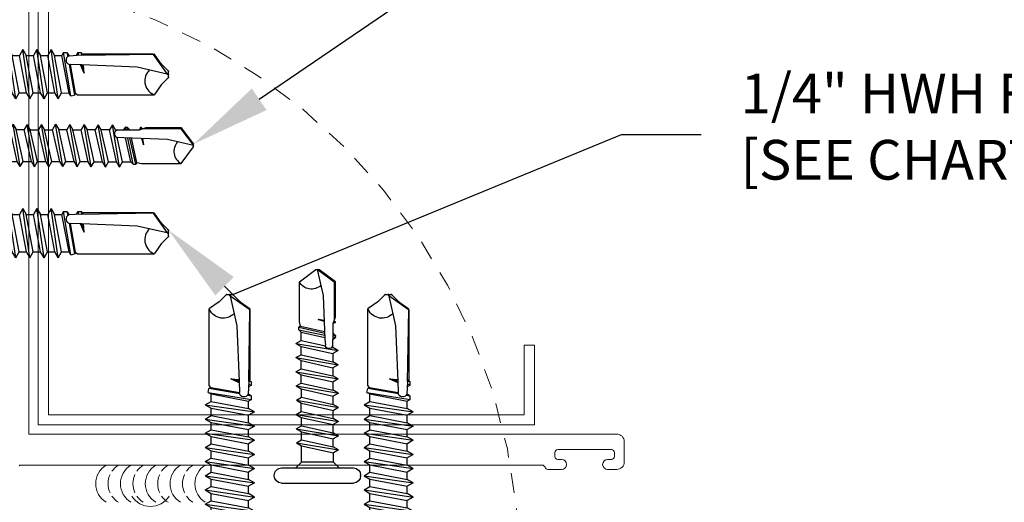
# Model space of a CAD drawing. Units: inches. Extents: x -1783 to 1007, y 3067 to 3410.
# Drawn here: x -751 to -744, y 3321 to 3324 of the extents above; entities that cross this region are included whole.
import ezdxf
from ezdxf import colors
from ezdxf.entities.mleader import LeaderData, LeaderLine
from ezdxf.math import Vec2, Vec3

# ---------------------------------------------------------------- set-up
doc = ezdxf.new("R2010")
doc.units = ezdxf.units.IN
doc.header["$LTSCALE"] = 0.5
doc.header["$MEASUREMENT"] = 0
doc.header["$PDSIZE"] = 1
doc.linetypes.add('HIDDEN', pattern=[0.375, 0.25, -0.125])
doc.layers.get('0').update_dxf_attribs({"linetype": 'CONTINUOUS'})
for name, color, linetype, lineweight in [('_BYOTHERS', 9, 'CONTINUOUS', 5), ('_DIM', 6, 'CONTINUOUS', 5), ('_SEALANT', 3, 'CONTINUOUS', 5), ('_TRIM', 4, 'CONTINUOUS', 9), ('TXT', 2, 'CONTINUOUS', 5)]:
    doc.layers.add(name, color=color, linetype=linetype, lineweight=lineweight)
doc.layers.add('_FASTENER', color=1, linetype='CONTINUOUS')
doc.styles.add('Metl-Span BOLD', font='txt', dxfattribs={"height": 0.0625})
doc.styles.add('ROMANS', font='ROMANS.SHX')
doc.styles.get("Standard").update_dxf_attribs({"font": 'romans.shx', "height": 0.0625})

# ---------------------------------------------------------------- blocks, each defined once
blk = doc.blocks.new('1616PNC')
for p, q in [((-0.04999999997789928, 0.2100013075059906), (-0.1950062265650558, 0.2100013075059906)), ((-0.05000667125841574, -0.2249985174939866), (-0.04999332869738282, 0.225001482506741)), ((-6.671280516457045e-06, -0.2250000000003638), (6.671280516457045e-06, 0.2249999999994543)), ((-0.2306606685920087, -0.1779456002814186), (-0.2306606685920087, 0.177948565294173)), ((0, 0.1024965977549073), (3.039038347196765e-06, 0.1024965977549073)), ((3.547681899362942e-06, 0.1196514442344778), (0.03026558027340798, 0.09411029762759426)), ((0.04426558027353167, 0.09411029762759426), (0.04729445839029722, 0.1063705838359965)), ((0.04691320186475423, 0.1060324954041789), (0.04729445839029722, 0.1063705838359965)), ((0.077908301403113, -0.1162827813614058), (0.04691320186475423, 0.1060324954041789)), ((0.04729445839029722, 0.1063705838359965), (0.05049606281136221, 0.09509532762240269)), ((0.05049606281136221, 0.09509532762240269), (0.05244342323521778, 0.1043524018396056)), ((0.05244342323521778, 0.1043524018396056), (0.05646692668733522, 0.09410385322462389)), ((0.08574031562011442, -0.1175347149919617), (0.05244342323521778, 0.1043524018396056)), ((0.1229579089417712, 0.1238751055234388), (0.1057694684132002, 0.09410385322462389)), ((0.1586721946559919, -0.1238751055234388), (0.1229579089417712, 0.1238751055234388)), ((0.1229579089417712, 0.1238751055234388), (0.1401463494698874, 0.09410385322462389)), ((0.1943864803702127, 0.1238751055225293), (0.1771980398420965, 0.09410385322462389)), ((0.2301007660844334, -0.1238751055234388), (0.1943864803702127, 0.1238751055225293)), ((0.1943864803702127, 0.1238751055225293), (0.2115749208987836, 0.09410385322462389)), ((0.2658150517991089, 0.1238751055234388), (0.248626611270538, 0.09410385322553338)), ((0.3015293375133297, -0.1238751055234388), (0.2658150517991089, 0.1238751055234388)), ((0.2658150517991089, 0.1238751055234388), (0.2830034923276799, 0.09410385322553338)), ((0.3372436232270957, 0.1238751055234388), (0.3200551826985247, 0.09410385322553338)), ((0.3729579089413164, -0.1238751055234388), (0.3372436232270957, 0.1238751055234388)), ((0.3372436232270957, 0.1238751055234388), (0.3544320637552119, 0.09410385322553338)), ((0.4086721946559919, 0.1238751055234388), (0.391483754127421, 0.09410385322462389)), ((0.4443864803702127, -0.1238751055234388), (0.4086721946559919, 0.1238751055234388)), ((0.4086721946559919, 0.1238751055234388), (0.4258606351841081, 0.09410385322462389)), ((0.4801007660848882, 0.1238751055234388), (0.4629123255563172, 0.09410385322462389)), ((0.5158150517991089, -0.1238751055234388), (0.4801007660848882, 0.1238751055234388)), ((0.4801007660848882, 0.1238751055234388), (0.4972892066130044, 0.09410385322462389)), ((0.5515293375133297, 0.1238751055225293), (0.5343408969852135, 0.09410385322462389)), ((0.5872436232275504, -0.1238751055234388), (0.5515293375133297, 0.1238751055225293)), ((0.5515293375133297, 0.1238751055225293), (0.5687177780419006, 0.09410385322462389)), ((0.6229579089422259, 0.1238751055234388), (0.605769468413655, 0.09410385322553338)), ((0.6586721946564467, -0.1238751055234388), (0.6229579089422259, 0.1238751055234388)), ((0.6229579089422259, 0.1238751055234388), (0.6401463494707968, 0.09410385322553338)), ((0.6943864803702127, 0.1238751055234388), (0.6771980398416417, 0.09410385322553338)), ((0.7301007660844334, -0.1238751055234388), (0.6943864803702127, 0.1238751055234388)), ((0.6943864803702127, 0.1238751055234388), (0.7115749208983289, 0.09410385322553338)), ((0.7658150517991089, 0.1238751055234388), (0.748626611270538, 0.09410385322462389)), ((0.8015293375133297, -0.1238751055234388), (0.7658150517991089, 0.1238751055234388)), ((0.7658150517991089, 0.1238751055234388), (0.7830034923272251, 0.09410385322462389)), ((0.8372436232280052, 0.1238751055234388), (0.8200551826994342, 0.09410385322462389)), ((0.8729579089422259, -0.1238751055234388), (0.8372436232280052, 0.1238751055234388)), ((0.8372436232280052, 0.1238751055234388), (0.8544320637561214, 0.09410385322462389)), ((0.9086721946564467, 0.1238751055225293), (0.8914837541283305, 0.09410385322462389)), ((0.9443864803706674, -0.1238751055234388), (0.9086721946564467, 0.1238751055225293)), ((0.9086721946564467, 0.1238751055225293), (0.9258606351850176, 0.09410385322462389)), ((0.9801007660853429, 0.1238751055234388), (0.962912325556772, 0.09410385322553338)), ((1.015815051799564, -0.1238751055234388), (0.9801007660853429, 0.1238751055234388)), ((0.9801007660853429, 0.1238751055234388), (0.9972892066139138, 0.09410385322553338)), ((1.05152933751333, 0.1238751055234388), (1.034340896984759, 0.09410385322553338)), ((1.08724362322755, -0.1238751055234388), (1.05152933751333, 0.1238751055234388)), ((1.05152933751333, 0.1238751055234388), (1.068717778041446, 0.09410385322553338)), ((1.122957908942226, 0.1238751055234388), (1.105769468413655, 0.09410385322462389)), ((1.158672194656447, -0.1238751055234388), (1.122957908942226, 0.1238751055234388)), ((1.122957908942226, 0.1238751055234388), (1.140146349470342, 0.09410385322462389)), ((1.194386480371122, 0.1238751055234388), (1.177198039842551, 0.09410385322462389)), ((1.230100766085343, -0.1238751055234388), (1.194386480371122, 0.1238751055234388)), ((1.194386480371122, 0.1238751055234388), (1.211574920899238, 0.09410385322462389)), ((1.265815051799564, 0.1238751055225293), (1.248626611271447, 0.09410385322462389)), ((1.301529337513784, -0.1238751055234388), (1.265815051799564, 0.1238751055225293)), ((1.265815051799564, 0.1238751055225293), (1.283003492328135, 0.09410385322462389)), ((1.33724362322846, 0.1238751055234388), (1.320055182699889, 0.09410385322553338)), ((1.372957908942681, -0.1238751055234388), (1.33724362322846, 0.1238751055234388)), ((1.33724362322846, 0.1238751055234388), (1.354432063757031, 0.09410385322553338)), ((1.408672194656447, 0.1238751055234388), (1.391483754127876, 0.09410385322553338)), ((1.444386480370667, -0.1238751055234388), (1.408672194656447, 0.1238751055234388)), ((1.408672194656447, 0.1238751055234388), (1.425860635184563, 0.09410385322553338)), ((1.471506545819921, 0.1087644634826574), (1.46304223854122, 0.09410385322553338)), ((1.471506545819921, 0.1087644634826574), (1.488469764473393, 0.1087644634826574)), ((1.507220831534596, -0.1089894793749409), (1.471506545819921, 0.1087644634826574)), ((1.488469764473393, 0.1087644634826574), (1.4921646517505, 0.08800881758088508)), ((1.488469764473393, 0.1087644634826574), (1.497419119597907, 0.09410385322553338)), ((1.542935117247907, 0.1087644634826574), (1.534470809969207, 0.09410385322553338)), ((1.542935117247907, 0.1087644634826574), (1.55968210608944, 0.1087644634826574)), ((1.542935117247907, 0.1087644634826574), (1.547420319071534, 0.09457963324712182)), ((1.55968210608944, 0.1087644634826574), (1.562186521967305, 0.09547394622222782)), ((1.55968210608944, 0.1087644634826574), (1.566328723559309, 0.09813301235953986)), ((1.562186521967305, 0.09547394622222782), (1.924442451341747, 0.1014484356419416)), ((1.571602311409606, 0.1014484356419416), (1.566328723559309, 0.09813301235953986)), ((1.924442451341747, 0.1014484356419416), (1.571602311409606, 0.1014484356419416)), ((1.994380959354203, 0.0004594740221364191), (1.924413067684782, 0.0999487234694243)), ((1.963315102645083, 0.05168853635950654), (1.927841031956632, 0.1023507597037678)), ((-0.04999999997789928, 0.09897656686916889), (-0.1990885223258374, 0.09897656686916889)), ((0.03026558027340798, 0.09411029762759426), (0.04382086477107805, 0.09448563738078519)), ((0.03026558027340798, 0.09411029762759426), (0.03582360810423779, -0.1024965977558168)), ((0.06467900863162868, -0.09220420649489824), (0.04382086477107805, 0.09448563738078519)), ((0.09926812996855006, -0.09410385322553338), (0.05646692668733522, 0.09410385322462389)), ((0.05646692668733522, 0.09410385322462389), (0.1057694684132002, 0.09410385322462389)), ((0.141483754127421, -0.09410385322553338), (0.1057694684132002, 0.09410385322462389)), ((0.1758606351845629, -0.09410385322553338), (0.1401463494698874, 0.09410385322462389)), ((0.1401463494698874, 0.09410385322462389), (0.1771980398420965, 0.0941038532237144)), ((0.2129123255558625, -0.09410385322553338), (0.1771980398420965, 0.09410385322462389)), ((0.2472892066125496, -0.09410385322553338), (0.2115749208987836, 0.09410385322462389)), ((0.2115749208987836, 0.09410385322462389), (0.248626611270538, 0.09410385322553338)), ((0.2843408969852135, -0.09410385322553338), (0.248626611270538, 0.09410385322553338)), ((0.2830034923276799, 0.09410385322553338), (0.3200551826985247, 0.09410385322553338)), ((0.3187177780419006, -0.09410385322553338), (0.2830034923276799, 0.09410385322553338)), ((0.3557694684132002, -0.09410385322553338), (0.3200551826985247, 0.09410385322553338)), ((0.3901463494698874, -0.09410385322553338), (0.3544320637552119, 0.09410385322553338)), ((0.3544320637556666, 0.0941038532237144), (0.391483754127421, 0.09410385322462389)), ((0.4271980398420965, -0.09410385322553338), (0.391483754127421, 0.09410385322462389)), ((0.4258606351841081, 0.09410385322462389), (0.4629123255563172, 0.09410385322462389)), ((0.4615749208987836, -0.09410385322553338), (0.4258606351841081, 0.09410385322462389)), ((0.498626611270538, -0.09410385322553338), (0.4629123255563172, 0.09410385322462389)), ((0.5330034923276799, -0.09410385322553338), (0.4972892066130044, 0.09410385322462389)), ((0.4972892066130044, 0.09410385322462389), (0.5343408969852135, 0.0941038532237144)), ((0.5700551826989795, -0.09410385322553338), (0.5343408969852135, 0.09410385322462389)), ((0.6044320637556666, -0.09410385322553338), (0.5687177780419006, 0.09410385322462389)), ((0.5687177780419006, 0.09410385322462389), (0.605769468413655, 0.09410385322553338)), ((0.6414837541283305, -0.09410385322553338), (0.605769468413655, 0.09410385322553338)), ((0.6401463494707968, 0.09410385322553338), (0.6771980398416417, 0.09410385322553338)), ((0.6758606351850176, -0.09410385322553338), (0.6401463494707968, 0.09410385322553338)), ((0.7129123255563172, -0.09410385322553338), (0.6771980398416417, 0.09410385322553338)), ((0.7472892066130044, -0.09410385322553338), (0.7115749208983289, 0.09410385322553338)), ((0.7115749208987836, 0.0941038532237144), (0.748626611270538, 0.09410385322462389)), ((0.7843408969852135, -0.09410385322553338), (0.748626611270538, 0.09410385322462389)), ((0.7830034923272251, 0.09410385322462389), (0.8200551826994342, 0.09410385322462389)), ((0.8187177780419006, -0.09410385322553338), (0.7830034923272251, 0.09410385322462389)), ((0.855769468413655, -0.09410385322553338), (0.8200551826994342, 0.09410385322462389)), ((0.8901463494707968, -0.09410385322553338), (0.8544320637561214, 0.09410385322462389)), ((0.8544320637561214, 0.09410385322462389), (0.8914837541283305, 0.0941038532237144)), ((0.9271980398420965, -0.09410385322553338), (0.8914837541283305, 0.09410385322462389)), ((0.9615749208987836, -0.09410385322553338), (0.9258606351850176, 0.09410385322462389)), ((0.9258606351850176, 0.09410385322462389), (0.962912325556772, 0.09410385322553338)), ((0.9986266112714475, -0.09410385322553338), (0.962912325556772, 0.09410385322553338)), ((0.9972892066139138, 0.09410385322553338), (1.034340896984759, 0.09410385322553338)), ((1.033003492328135, -0.09410385322553338), (0.9972892066139138, 0.09410385322553338)), ((1.070055182699434, -0.09410385322553338), (1.034340896984759, 0.09410385322553338)), ((1.104432063756121, -0.09410385322553338), (1.068717778041446, 0.09410385322553338)), ((1.068717778041901, 0.0941038532237144), (1.105769468413655, 0.09410385322462389)), ((1.14148375412833, -0.09410385322553338), (1.105769468413655, 0.09410385322462389)), ((1.140146349470342, 0.09410385322462389), (1.177198039842551, 0.09410385322462389)), ((1.175860635185018, -0.09410385322553338), (1.140146349470342, 0.09410385322462389)), ((1.212912325556772, -0.09410385322553338), (1.177198039842551, 0.09410385322462389)), ((1.247289206613914, -0.09410385322553338), (1.211574920899238, 0.09410385322462389)), ((1.211574920899238, 0.09410385322462389), (1.248626611271447, 0.0941038532237144)), ((1.284340896985213, -0.09410385322553338), (1.248626611271447, 0.09410385322462389)), ((1.318717778041901, -0.09410385322553338), (1.283003492328135, 0.09410385322462389)), ((1.283003492328135, 0.09410385322462389), (1.320055182699889, 0.09410385322553338)), ((1.355769468414564, -0.09410385322553338), (1.320055182699889, 0.09410385322553338)), ((1.354432063757031, 0.09410385322553338), (1.391483754127876, 0.09410385322553338)), ((1.390146349471252, -0.09410385322553338), (1.354432063757031, 0.09410385322553338)), ((1.427198039842551, -0.09410385322553338), (1.391483754127876, 0.09410385322553338)), ((1.425854980584518, 0.09411364728020999), (1.46304223854122, 0.09410385322553338)), ((1.461574920899238, -0.09410385322553338), (1.425860635184563, 0.09410385322553338)), ((1.498900857203807, -0.09457886111613334), (1.46304223854122, 0.09410385322553338)), ((1.497918037379804, 0.09138089757288981), (1.497419119597907, 0.09410385322553338)), ((1.562096667285914, 0.09547238390405255), (1.498500070665159, 0.09160385322411457)), ((1.498997765258991, 0.04962451144092483), (1.526568276392936, -0.1052499741817883)), ((1.534611293627222, 0.09380047035938333), (1.534470809969207, 0.09410385322553338)), ((1.566562054827045, 0.0955512494474533), (1.566301388201737, 0.09811582704242028)), ((2.000269155246315, 0.01473448375782027), (1.963315102645083, 0.05168853635950654)), ((1.563365964174864, 0.04659889099184511), (1.505738061868669, 0.04844093537212757)), ((1.532168697645375, -0.09554976002800686), (1.505786059802631, 0.04843940114460565)), ((1.575775571388021, 0.004903748819742759), (1.556364702240444, 0.04682268250144261)), ((1.562583783860191, 0.0466238929575411), (1.575775571388021, 0.004903748819742759)), ((1.842503776832928, 0.0355230844243124), (1.563365964174864, 0.04659889099184511)), ((1.575775571388021, 0.004903748819742759), (1.569560037538849, 0.04632990824484295)), ((1.575775571388021, 0.004903748819742759), (1.571573857443582, 0.04624245645209157)), ((2.000269155246315, -0.000899923112228862), (1.842503776832928, 0.0355230844243124)), ((2.000269155246315, -0.0165343299813685), (2.000269155246315, 0.01473448375782027)), ((2.000269155246315, -0.0165343299813685), (1.963315102645083, -0.05348838258305477)), ((-0.04999999997789928, -0.09897360185641446), (-0.1990885223258374, -0.09897360185641446)), ((0.04982360810436148, -0.1024965977558168), (0.06467900863162868, -0.09220420649489824)), ((0.077908301403113, -0.1162827813614058), (0.06467900863162868, -0.09220420649489824)), ((0.08574031562011442, -0.1175347149919617), (0.09926812996855006, -0.09410385322553338)), ((0.09926812996855006, -0.09410385322553338), (0.1414837541269662, -0.09410385322553338)), ((0.1586721946559919, -0.1238751055234388), (0.141483754127421, -0.09410385322553338)), ((0.1586721946559919, -0.1238751055234388), (0.1758606351845629, -0.09410385322553338)), ((0.1758606351845629, -0.09410385322553338), (0.2129123255558625, -0.09410385322553338)), ((0.2301007660844334, -0.1238751055234388), (0.2129123255558625, -0.09410385322553338)), ((0.2301007660844334, -0.1238751055234388), (0.2472892066125496, -0.09410385322553338)), ((0.2472892066125496, -0.09410385322553338), (0.2843408969852135, -0.09410385322553338)), ((0.3015293375133297, -0.1238751055234388), (0.2843408969852135, -0.09410385322553338)), ((0.3015293375133297, -0.1238751055234388), (0.3187177780419006, -0.09410385322553338)), ((0.3187177780419006, -0.09410385322553338), (0.3557694684132002, -0.09410385322553338)), ((0.3729579089413164, -0.1238751055234388), (0.3557694684132002, -0.09410385322553338)), ((0.3729579089413164, -0.1238751055234388), (0.3901463494698874, -0.09410385322553338)), ((0.3901463494698874, -0.09410385322553338), (0.4271980398420965, -0.09410385322553338)), ((0.4443864803702127, -0.1238751055234388), (0.4271980398420965, -0.09410385322553338)), ((0.4443864803702127, -0.1238751055234388), (0.4615749208987836, -0.09410385322553338)), ((0.4615749208987836, -0.09410385322553338), (0.498626611270538, -0.09410385322553338)), ((0.5158150517991089, -0.1238751055234388), (0.498626611270538, -0.09410385322553338)), ((0.5158150517991089, -0.1238751055234388), (0.5330034923276799, -0.09410385322553338)), ((0.5330034923276799, -0.09410385322553338), (0.5700551826989795, -0.09410385322553338)), ((0.5872436232275504, -0.1238751055234388), (0.5700551826989795, -0.09410385322553338)), ((0.5872436232275504, -0.1238751055234388), (0.6044320637556666, -0.09410385322553338)), ((0.6044320637556666, -0.09410385322553338), (0.6414837541283305, -0.09410385322553338)), ((0.6586721946564467, -0.1238751055234388), (0.6414837541283305, -0.09410385322553338)), ((0.6586721946564467, -0.1238751055234388), (0.6758606351850176, -0.09410385322553338)), ((0.6758606351850176, -0.09410385322553338), (0.7129123255563172, -0.09410385322553338)), ((0.7301007660844334, -0.1238751055234388), (0.7129123255563172, -0.09410385322553338)), ((0.7301007660844334, -0.1238751055234388), (0.7472892066130044, -0.09410385322553338)), ((0.7472892066130044, -0.09410385322553338), (0.7843408969852135, -0.09410385322553338)), ((0.8015293375133297, -0.1238751055234388), (0.7843408969852135, -0.09410385322553338)), ((0.8015293375133297, -0.1238751055234388), (0.8187177780419006, -0.09410385322553338)), ((0.8187177780419006, -0.09410385322553338), (0.855769468413655, -0.09410385322553338)), ((0.8729579089422259, -0.1238751055234388), (0.855769468413655, -0.09410385322553338)), ((0.8729579089422259, -0.1238751055234388), (0.8901463494707968, -0.09410385322553338)), ((0.8901463494707968, -0.09410385322553338), (0.9271980398420965, -0.09410385322553338)), ((0.9443864803706674, -0.1238751055234388), (0.9271980398420965, -0.09410385322553338)), ((0.9443864803706674, -0.1238751055234388), (0.9615749208987836, -0.09410385322553338)), ((0.9615749208987836, -0.09410385322553338), (0.9986266112714475, -0.09410385322553338)), ((1.015815051799564, -0.1238751055234388), (0.9986266112714475, -0.09410385322553338)), ((1.015815051799564, -0.1238751055234388), (1.033003492328135, -0.09410385322553338)), ((1.033003492328135, -0.09410385322553338), (1.070055182699434, -0.09410385322553338)), ((1.08724362322755, -0.1238751055234388), (1.070055182699434, -0.09410385322553338)), ((1.08724362322755, -0.1238751055234388), (1.104432063756121, -0.09410385322553338)), ((1.104432063756121, -0.09410385322553338), (1.14148375412833, -0.09410385322553338)), ((1.158672194656447, -0.1238751055234388), (1.14148375412833, -0.09410385322553338)), ((1.158672194656447, -0.1238751055234388), (1.175860635185018, -0.09410385322553338)), ((1.175860635185018, -0.09410385322553338), (1.212912325556772, -0.09410385322553338)), ((1.230100766085343, -0.1238751055234388), (1.212912325556772, -0.09410385322553338)), ((1.230100766085343, -0.1238751055234388), (1.247289206613914, -0.09410385322553338)), ((1.247289206613914, -0.09410385322553338), (1.284340896985213, -0.09410385322553338)), ((1.301529337513784, -0.1238751055234388), (1.284340896985213, -0.09410385322553338)), ((1.301529337513784, -0.1238751055234388), (1.318717778041901, -0.09410385322553338)), ((1.318717778041901, -0.09410385322553338), (1.355769468414564, -0.09410385322553338)), ((1.372957908942681, -0.1238751055234388), (1.355769468414564, -0.09410385322553338)), ((1.372957908942681, -0.1238751055234388), (1.390146349471252, -0.09410385322553338)), ((1.390146349471252, -0.09410385322553338), (1.427198039842551, -0.09410385322553338)), ((1.444386480370667, -0.1238751055234388), (1.427198039842551, -0.09410385322553338)), ((1.444386480370667, -0.1238751055234388), (1.461574920899238, -0.09410385322553338)), ((1.461574920898784, -0.09410385322462389), (1.498900857203807, -0.09457886111613334)), ((1.507220831534596, -0.1089894793749409), (1.498900857203807, -0.09457886111613334)), ((1.532168697645375, -0.09554976002800686), (1.526568276392936, -0.1052499741817883)), ((1.532168697645375, -0.09554976002800686), (1.541997735530913, -0.1039904467324959)), ((1.963315102645083, -0.05348838258305477), (1.928999180946903, -0.1024965977558168)), ((-3.685838692035759e-06, -0.1243110213072214), (0.02199631416124248, -0.1023110213072869)), ((0.02181073771316733, -0.1024965977558168), (0.04982360810436148, -0.1024965977558168)), ((0.077908301403113, -0.1162827813614058), (0.08166861673362291, -0.1125196839866476)), ((0.08166861673362291, -0.1125196839866476), (0.08574031562011442, -0.1175347149919617)), ((1.507220831534596, -0.1089894793749409), (1.526568276392936, -0.1052499741817883)), ((1.541997735531822, -0.1039904467334054), (1.928863478221501, -0.1039904467334054)), ((-0.04999999997789928, -0.2099983424932361), (-0.1950062265650558, -0.2099983424932361))]:
    blk.add_line(p, q)
for centre, radius, start, end in [((-0.02499332870820581, 0.2250007412530977), 0.025, 90, 179.9983011723604), ((-0.02499332870820581, 0.2250007412530977), 0.025, 359.9983011723604, 90), ((-0.191327962388641, 0.170052924677293), 0.0401173642956888, 95.26069996125796, 168.6493147413999), ((-0.1503995294460765, 0.1874764783697174), 0.1010091696983424, 217.3832070401508, 241.1822273379505), ((-0.1503995294460765, 0.01047665536952991), 0.1010091696983424, 118.8177726620494, 142.6167929598492), ((1.506173009331178, 0.07070220015248196), 0.02226551344371165, 110.1580455798769, 268.8806797927938), ((1.956761453500803, -0.03326413540071371), 0.07623439536695593, 134.1776215232002, 244.5520627695929), ((-0.1503995294460765, -0.01047369035677548), 0.1010091696983424, 217.3832070401508, 241.1822273379505), ((-0.1503995294460765, -0.1874735133569629), 0.1010091696983424, 118.8177726620494, 142.6167929598492), ((-0.191327962388641, -0.1700499596645386), 0.0401173642956888, 191.3506852586001, 264.739300038742), ((-0.02500667126923872, -0.2249992587467204), 0.025, 179.9983011723604, 270), ((-0.02500667126923872, -0.2249992587467204), 0.025, 270, 359.9983011723604)]:
    blk.add_arc(centre, radius, start, end)
at = {"linetype": 'ByBlock'}
for p in [(1.963315102645083, 0.05168853635950654), (1.963315102645083, 0.05168853635950654), (1.963315102645083, 0.05168853635950654), (1.994380959354203, 0.0004594740221364191), (2.000269155246315, 0.01473448375782027), (2.000269155246315, 0.01473448375782027), (2.000269155246315, 0.01473448375782027), (2.000269155246315, 0.01473448375782027), (2.000269155246315, -0.000899923112228862), (2.000269155246315, -0.000899923112228862), (2.000269155246315, -0.000899923112228862), (2.000269155246315, -0.0165343299813685), (2.000269155246315, -0.0165343299813685), (2.000269155246315, -0.0165343299813685), (2.000269155246315, -0.0165343299813685)]:
    blk.add_point(p, dxfattribs=at)
at = {"layer": '_FASTENER'}
for tag, p, flags in [('BOMDESC', (-0.8278303175982429, 0.1135216210699266), 9), ('PARTNO', (-0.8222518073558986, 0.01792249506342181), 1), ('QTY', (-0.8259954125836493, -0.07356798544306109), 1), ('LF', (-0.8216646261495675, -0.1602853945930871), 1)]:
    blk.add_attdef(tag, p, '', height=0.0625, dxfattribs=dict(at, flags=flags))
blk = doc.blocks.new('*U1623')
for centre, start, end in [((0.437500004620863, 1.25377691586032), 31.74277986294522, 148.2572201370418), ((0.4375000046208506, 1.19127691586032), 64.83609010410554, 115.1639098958812), ((0.4375000046208506, 1.19127691586032), 124.5375126045018, 148.2572201370418), ((0.4375000046208506, 1.19127691586032), 31.74277986294522, 55.46248739548247), ((0.437500004620863, 1.129062204910091), 31.74277986294522, 148.2572201370418), ((0.4328552791608444, 1.087895796180671), 121.7427798629452, 238.2572201370417), ((0.4375000046208506, 1.06627691586032), 124.5375126045018, 148.2572201370418), ((0.4375000046208506, 1.06627691586032), 64.83609010410554, 115.1639098958812), ((0.4375000046208506, 1.06627691586032), 31.74277986294522, 55.46248739548247), ((0.437500004620863, 1.00377691586032), 31.74277986294522, 148.2572201370418), ((0.4375000046208506, 0.9412769158603201), 64.83609010410554, 115.1639098958812), ((0.4375000046208506, 0.9412769158603201), 124.5375126045018, 148.2572201370418), ((0.4375000046208506, 0.9412769158603201), 31.74277986294522, 55.46248739548247), ((0.437500004620863, 0.8790622049100908), 31.74277986294522, 148.2572201370418), ((0.4375000046208506, 0.8162769158603201), 124.5375126045018, 148.2572201370418), ((0.4375000046208506, 0.8162769158603201), 64.83609010410554, 115.1639098958812), ((0.4375000046208506, 0.8162769158603201), 31.74277986294522, 55.46248739548247), ((0.437500004620863, 0.7537769158603201), 31.74277986294522, 148.2572201370418)]:
    blk.add_arc(centre, 0.1102398369549599, start, end)
at = {"layer": '_SEALANT'}
for tag, p, flags in [('BOMDESC', (-0.6057690055396792, 1.395909366473252), 9), ('PARTNO', (-0.6001904952973349, 1.300310240466747), 1), ('QTY', (-0.6039341005250856, 1.208819759960263), 1), ('LF', (-0.5996033140910038, 1.122102350810237), 1), ('DIVISOR', (-0.595272527656922, 1.035384941660211), 1), ('CLASS', (-0.5909417412228402, 0.9486675325101845), 1)]:
    blk.add_attdef(tag, p, '', height=0.0625, dxfattribs=dict(at, flags=flags))
blk = doc.blocks.new('12A.0')
for p, q in [((-0.03999999999996362, 0.2175600000000486), (-0.03600000000005821, 0.2175600000000486)), ((-0.07600000000002183, -0.1815599999999904), (-0.07600000000002183, 0.1815599999999904)), ((0, -0.1815599999999904), (0, 0.1815599999999904)), ((0, 0.1090000000003783), (0.02834248475210188, 0.08065751524736697)), ((0.09090028901619007, 0.1067922648790045), (0.07581138428167833, 0.08065751524827647)), ((0.1267853106246548, -0.1063064628797292), (0.09090028901619007, 0.1067922648790045)), ((0.09104850493440608, 0.1061279918549189), (0.1061374096689178, 0.07999324222419091)), ((0.1616749864847407, 0.1061279918549189), (0.1465860817502289, 0.07999324222419091)), ((0.1975600080927506, -0.1069707359038148), (0.1616749864847407, 0.1061279918549189)), ((0.1618232024029567, 0.1054637188308334), (0.1769121071374684, 0.07932896920010535)), ((0.2338885049343844, 0.1056745681080429), (0.2187996001998727, 0.07953981847731484)), ((0.2697735265428491, -0.1074241596506909), (0.2338885049343844, 0.1056745681080429)), ((0.2340367208530552, 0.1050102950839573), (0.2491256255875669, 0.07887554545322928)), ((0.3048985046939379, 0.1067922648790045), (0.2898095999594261, 0.08065751524827647)), ((0.3407835263024026, -0.1063064628797292), (0.3048985046939379, 0.1067922648790045)), ((0.3050467206121539, 0.1061279918549189), (0.3201356253466656, 0.07999324222419091)), ((0.3767285049343627, 0.1054637188308334), (0.361639600199851, 0.07932896920010535)), ((0.4126135265428275, -0.1076350089279003), (0.3767285049343627, 0.1054637188308334)), ((0.3768767208530335, 0.1047994458067478), (0.3919656255875452, 0.07866469617601979)), ((0.4481485049345793, 0.1047994458067478), (0.4330596002000675, 0.07866469617601979)), ((0.484033526543044, -0.1082992819519859), (0.4481485049345793, 0.1047994458067478)), ((0.44829672085325, 0.1041351727826623), (0.4633856255877618, 0.07800042315193423)), ((0.519420289016125, 0.1041351727826623), (0.5043313842816133, 0.07800042315193423)), ((0.5553053106245898, -0.1089635549760715), (0.519420289016125, 0.1041351727826623)), ((0.5195685049347958, 0.1034708997585767), (0.5346574096693075, 0.07733615012784867)), ((0.5908402890158868, 0.1041351727826623), (0.5757513842813751, 0.07800042315193423)), ((0.6267253106243516, -0.1089635549760715), (0.5908402890158868, 0.1041351727826623)), ((0.5909885049345576, 0.1034708997585767), (0.6060774096690693, 0.07733615012784867)), ((0.02834248475210188, 0.08065751524736697), (0.02834248475210188, -0.08017171324900119)), ((0.02834248475210188, 0.08065751524736697), (0.07581138428167833, 0.08065751524736697)), ((0.1116964058901431, -0.08017171324900119), (0.07581138428167833, 0.08065751524827647)), ((0.1418742153591666, -0.08017171324900119), (0.1061374096689178, 0.07999324222419091)), ((0.1061374096689178, 0.07999324222419091), (0.1465860817502289, 0.07999324222419091)), ((0.1824711033582389, -0.08083598627308675), (0.1465860817502289, 0.07999324222419091)), ((0.2126489128272624, -0.08083598627308675), (0.1769121071374684, 0.07932896920010535)), ((0.1769121071374684, 0.07932896920010535), (0.2188466459451774, 0.07932896920010535)), ((0.2546846218083374, -0.08128941001996282), (0.2187996001998727, 0.07953981847731484)), ((0.2848624312773609, -0.08128941001996282), (0.2491256255875669, 0.07887554545322928)), ((0.2491256255875669, 0.07887554545322928), (0.2902072019696789, 0.07887554545322928)), ((0.3256946215678909, -0.08017171324900119), (0.2898095999594261, 0.08065751524827647)), ((0.3558724310369143, -0.08017171324900119), (0.3201356253466656, 0.07999324222419091)), ((0.3201356253466656, 0.07999324222419091), (0.3620231184090699, 0.07999324222419091)), ((0.3975246218083157, -0.0815002592971723), (0.361639600199851, 0.07932896920010535)), ((0.4277024312773392, -0.0815002592971723), (0.3919656255875452, 0.07866469617601979)), ((0.3919656255875452, 0.07866469617601979), (0.4330596002000675, 0.07866469617601979)), ((0.4689446218085322, -0.08216453232125787), (0.4330596002000675, 0.07866469617601979)), ((0.4991224312775557, -0.08216453232125787), (0.4633856255877618, 0.07800042315193423)), ((0.5043313842816133, 0.07800042315193424), (0.4633856255877618, 0.07800042315193423)), ((0.540216405890078, -0.08282880534534343), (0.5043313842816133, 0.07800042315193423)), ((0.5757513842813751, 0.07800042315193423), (0.5342738914600361, 0.07800042315193423)), ((0.5703942153591015, -0.08282880534534343), (0.5346574096693075, 0.07733615012784867)), ((0.6116364058898398, -0.08282880534534343), (0.5757513842813751, 0.07800042315193423)), ((0.6057064577762503, 0.07797865765314782), (0.688439630101584, 0.07852122222993785)), ((0.6071409854657759, 0.07256942386720766), (0.6060774096690693, 0.07733615012784867)), ((0.6190628855129034, 0.07806624917611771), (0.6141148184060512, 0.07622972997796751)), ((0.6141148184060512, 0.07622972997796751), (0.6190628855129034, 0.07806624917611771)), ((0.647225605150652, 0.07820298330079822), (0.6580105176626603, 0.09169688842030155)), ((0.6588173726604509, 0.09175540910473501), (0.6572036626644149, 0.09163836773677758)), ((0.6598886157148627, 0.07828602739027701), (0.65734324770483, 0.09086201122590865)), ((0.6588173726604509, 0.09175540910473501), (0.6657032053717558, 0.09225483420595992)), ((0.6676113032704052, 0.0840495214342809), (0.6657032053717558, 0.09225483420595992)), ((0.6689377701882222, 0.07834537179314793), (0.6657032053717558, 0.09225483420595992)), ((0.677905294224729, 0.07840418086288992), (0.6657032053717558, 0.09225483420595992)), ((0.6683242935646376, 0.08927962361849495), (0.6664089307200811, 0.08922003330826556)), ((0.688439630101584, 0.07852122222993785), (0.7270347009653051, 0.07889499620341667)), ((0.7322043820590807, 0.09177059599824133), (0.7270347009653051, 0.07889499620341667)), ((0.7270347009653051, 0.07889499620341667), (0.7604237211207874, 0.0902117528457893)), ((0.7322043820590807, 0.09177059599824133), (0.7337707337137545, 0.09034558937946713)), ((0.7322043820590807, 0.09177059599824133), (0.732256510224488, 0.0806648578027307)), ((0.7322043820590807, 0.09177059599824133), (0.7351561959731043, 0.09173207663116045)), ((0.7337707337137545, 0.09034558937946713), (0.7351561959731043, 0.09173207663116045)), ((0.7351561959731043, 0.09173207663116045), (0.7351972170417866, 0.08166157059167745)), ((0.7351561959731043, 0.09173207663116045), (0.7384808724964387, 0.08277452118181827)), ((0.9362029643139067, 0.08416656280223833), (0.7425879596398772, 0.08416656280223833)), ((0.7604237211207874, 0.0902117528457893), (0.9363751304013022, 0.0902117528457893)), ((0.9362029643139067, 0.08416656280223833), (0.9997288597191982, -0.001192781674035359)), ((0.9363751304013022, 0.0902117528457893), (1, 0.007156096799917577)), ((0.6418142153588633, -0.08282880534534343), (0.6142915526329489, 0.0405220640141124)), ((0.6488561322094029, 0.03761208562718821), (0.6186643390819881, 0.03990941704250872)), ((0.8689590710710036, 0.02917976770550013), (0.6488561322094029, 0.03761208562718821)), ((0.6834336738734237, -0.08222205396123172), (0.6567217963324765, 0.03749504426014028)), ((0.6948749971325014, -0.09457234337241971), (0.6682339406147548, 0.03705400489434396)), ((0.7089120294449458, -0.09355424627574394), (0.6786324781701296, 0.03665562868354755)), ((0.7143964681899888, -0.08574019333445904), (0.6871597927006405, 0.03632894051042967)), ((0.7367341552517246, 0.03432734004854865), (0.7468097982232393, 0.003188368566043209)), ((0.7396975767896947, 0.03343765284898836), (0.7453280874542543, 0.007043679765047273)), ((0.7429573502236053, 0.03373421524884179), (0.7471061403771273, 0.004671180565310351)), ((0.7468097982232393, 0.003188368566043209), (0.7444390609925904, 0.03373421524884179)), ((1, -0.001073414519851212), (0.8689590710710036, 0.02917976770550013)), ((1, -0.00728348643224308), (1, 0.007156096799917577)), ((1, -0.00728348643224308), (1, 0.007156096799917577)), ((0.9373634914568356, -0.09106076007083175), (1, -0.00728348643224308)), ((0, -0.1085141980011031), (0.02834248475210188, -0.08017171324900119)), ((0.02834248475210188, -0.08017171324900119), (0.1116964058901431, -0.08017171324900119)), ((0.1267853106246548, -0.1063064628797292), (0.1116964058901431, -0.08017171324900119)), ((0.1267853106246548, -0.1063064628797292), (0.1418742153591666, -0.08017171324900119)), ((0.1418742153591666, -0.08017171324900119), (0.1823228874400229, -0.08017171324900119)), ((0.1975600080927506, -0.1069707359038148), (0.1824711033582389, -0.08083598627308675)), ((0.1975600080927506, -0.1069707359038148), (0.2126489128272624, -0.08083598627308675)), ((0.2126489128272624, -0.08083598627308675), (0.2545834516349714, -0.08083598627308675)), ((0.2697735265428491, -0.1074241596506909), (0.2546846218083374, -0.08128941001996282)), ((0.2697735265428491, -0.1074241596506909), (0.2848624312773609, -0.08128941001996282)), ((0.2848624312773609, -0.08128941001996282), (0.3263399240991021, -0.08128941001996282)), ((0.3407835263024026, -0.1063064628797292), (0.3256946215678909, -0.08017171324900119)), ((0.3407835263024026, -0.1063064628797292), (0.3558724310369143, -0.08017171324900119)), ((0.3558724310369143, -0.08017171324900119), (0.3972281899714289, -0.08017171324900119)), ((0.4126135265428275, -0.1076350089279003), (0.3975246218083157, -0.0815002592971723)), ((0.4126135265428275, -0.1076350089279003), (0.4277024312773392, -0.0815002592971723)), ((0.4277024312773392, -0.0815002592971723), (0.4687964058898615, -0.0815002592971723)), ((0.484033526543044, -0.1082992819519859), (0.4689446218085322, -0.08216453232125787)), ((0.484033526543044, -0.1082992819519859), (0.4991224312775557, -0.08216453232125787)), ((0.4991224312775557, -0.08216453232125787), (0.5400681899714073, -0.08216453232125787)), ((0.5553053106245898, -0.1089635549760715), (0.540216405890078, -0.08282880534534343)), ((0.5553053106245898, -0.1089635549760715), (0.5703942153591015, -0.08282880534534343)), ((0.5703942153591015, -0.08282880534534343), (0.6116364058898398, -0.08282880534534343)), ((0.6267253106243516, -0.1089635549760715), (0.6116364058898398, -0.08282880534534343)), ((0.6267253106243516, -0.1089635549760715), (0.6418142153588633, -0.08282880534534343)), ((0.6418142153588633, -0.08282880534534343), (0.6839957690995107, -0.08282880534534343)), ((0.6834336738734237, -0.08222205396123172), (0.6948749971325014, -0.09457234337241971)), ((0.6937523607389267, -0.09117780143787968), (0.6941879448459076, -0.09117780143787968)), ((0.6948749971325014, -0.09457234337241971), (0.7089120294449458, -0.09355424627574394)), ((0.7143964681899888, -0.08574019333445904), (0.7089120294449458, -0.09355424627574394)), ((0.7143964681899888, -0.08574019333445904), (0.7372295464410854, -0.09106076007083175)), ((0.7372295464410854, -0.09106076007083175), (0.9373634914568356, -0.09106076007083175)), ((-0.03999999999996362, -0.2175600000000486), (-0.03600000000005821, -0.2175600000000486))]:
    blk.add_line(p, q)
for centre, radius, start, end in [((-0.03999999999996362, 0.1815599999999904), 0.036, 90, 180), ((-0.03600000000005821, 0.1815599999999904), 0.036, 0, 90), ((0.6190256092163509, 0.05839976546576509), 0.01849387738989188, 105.3988063065209, 268.8806797927938), ((0.9691774051980246, -0.03020177861799311), 0.06867270732231584, 136.0522334168117, 242.4017692672734), ((-0.03999999999996362, -0.1815599999999904), 0.036, 180, 270), ((-0.03600000000005821, -0.1815599999999904), 0.036, 270, 0)]:
    blk.add_arc(centre, radius, start, end)
for tag, p, flags in [('BOMDESC', (-0.6246190918677106, 0.09955271327321236), 9), ('PARTNO', (-0.61904058162548, 0.003953587266593894), 1), ('QTY', (-0.6227841868532626, -0.08753689323971492), 1), ('LF', (-0.618453400419124, -0.1742543023896841), 1)]:
    blk.add_attdef(tag, p, '', height=0.0625, dxfattribs=dict(flags=flags))
blk = doc.blocks.new('9425A')
blk.add_lwpolyline([(0.07799999999951979, 0.4356833329093206, 0.6681786379174235), (0.1309203102164247, 0.4137630226923648), (0.141042786387743, 0.4238854988761886), (0.1700205611753063, 0.4316500702298072), (0.1594139594592434, 0.4422566719485985), (0.1883917342449877, 0.4500212433013075), (0.1777851325289248, 0.4606278450200989), (0.2067629073164881, 0.4683924163718984), (0.1961563056004252, 0.4789990180906898), (0.2251340803879884, 0.4867635894433988), (0.2145274786719256, 0.4973701911621902), (0.2435052534594888, 0.5051347625139897), (0.2328986517518388, 0.5157413642264146), (0.2618764265384925, 0.5235059355791236), (0.2512698248224297, 0.534112537297915), (0.2802475996095382, 0.541877108650624), (0.2696409978934753, 0.5524837103694153), (0.2986187726810385, 0.5602482817212149), (0.2880121709649757, 0.5708548834400062), (0.3169899457520842, 0.5786194547927153), (0.3063833440360213, 0.5892260565115066), (0.3353611188226751, 0.5969906278642156), (0.3247545171066122, 0.607597229583007), (0.3537322918941754, 0.6153618009348065), (0.3431256901781126, 0.6259684026535979), (0.3721034649649937, 0.6337329740063069), (0.3614968632489308, 0.6443395757250983), (0.3904746380364941, 0.6521041470768978), (0.3798680363204312, 0.6627107487956891), (0.4088458111073123, 0.6704753201483982), (0.3982392093912495, 0.6810819218671895), (0.427216984178358, 0.688846493218989), (0.4166103824622951, 0.6994530949377804), (0.4455881572482667, 0.7072176662913989), (0.4349815555322039, 0.7178242680101903), (0.4639593303197671, 0.7255888393619898), (0.4533527286037042, 0.7361954410807812), (0.4823305033912675, 0.7439600124325807), (0.4717239016752046, 0.754566614151372), (0.5007016764627679, 0.7623311855031716), (0.490095074746705, 0.7729377872219629), (0.5190728495335861, 0.780702358574672), (0.5084662478175233, 0.7913089602934633), (0.5374440226050865, 0.7990735316452628), (0.5268374208890236, 0.8096801333640542), (0.5558151956761321, 0.8174447047167632), (0.5452085939600693, 0.8280513064355546), (0.5741863687469504, 0.8358158777882636), (0.5635797670308875, 0.846422479507055), (0.5925575418184508, 0.8541870508588545), (0.5819509401023879, 0.8647936525776458), (0.610928714889269, 0.8725582239303549), (0.6003221131732062, 0.8831648256491462), (0.6292998879607694, 0.8909293970009458), (0.6186932862447065, 0.9015359987197371), (0.647671061031815, 0.9093005700724461), (0.6370644593157522, 0.9199071717912375), (0.6660422341024059, 0.9276717431439465), (0.6554356323863431, 0.9382783448627379), (0.6844134071739063, 0.9460429162145374), (0.6738068054578434, 0.9566495179333288), (0.7027845802447246, 0.9644140892860378), (0.6921779785286617, 0.9750206910048291), (0.721155753316225, 0.9827852623566287), (0.7105491516001621, 0.99339186407542), (0.7395269263870432, 1.001156435428129), (0.7289203246709803, 1.01176303714692), (0.7578980994580888, 1.01952760849872), (0.747291497742026, 1.030134210217511), (0.7762692725295892, 1.037898781569311), (0.7656626708117074, 1.048505383288102, -0.9999999999999999), (0.8218776599155717, 0.9922903941833283), (0.2560234977388518, 0.4264362320072905, 0.9129574234027006), (0.4264362320134296, 0.2560234977472646), (0.9922903941824188, 0.821877659916936, -1.000000000004045), (1.048505383287647, 0.7656626708112526), (1.037898781569766, 0.7762692725291345), (1.030134210217966, 0.7472914977415712), (1.019527608499175, 0.7578980994576341), (1.011763037146466, 0.7289203246700708), (1.001156435427674, 0.7395269263861337), (0.9933918640749653, 0.71054915159948), (0.9827852623561739, 0.7211557533155428), (0.9750206910043744, 0.6921779785279796), (0.964414089285583, 0.7027845802440424), (0.956649517932874, 0.6738068054573887), (0.9460429162140827, 0.6844134071734516), (0.9382783448622831, 0.6554356323858883), (0.9276717431434918, 0.6660422341019512), (0.9199071717907827, 0.6370644593152974), (0.9093005700719914, 0.6476710610313603), (0.9015359987192824, 0.618693286243797), (0.890929397000491, 0.6292998879607694), (0.8831648256486915, 0.6003221131732062), (0.8725582239299001, 0.610928714889269), (0.8647936525771911, 0.5819509401017058), (0.8541870508583997, 0.5925575418177687), (0.8464224795066002, 0.5635797670302054), (0.8358158777878089, 0.5741863687462683), (0.8280513064350998, 0.5452085939596145), (0.8174447047163085, 0.5558151956756774), (0.8096801333635995, 0.5268374208890236), (0.7990735316448081, 0.5374440226050865), (0.7913089602930086, 0.5084662478175233), (0.7807023585742172, 0.5190728495335861), (0.7729377872215082, 0.4900950747460229), (0.7623311855027168, 0.5007016764620857), (0.7545666141509173, 0.4717239016745225), (0.743960012432126, 0.4823305033905854), (0.7361954410803264, 0.4533527286030221), (0.7255888393615351, 0.463959330319085), (0.7178242680097355, 0.4349815555315217), (0.7072176662909442, 0.4455881572475846), (0.6994530949373257, 0.4166103824618403), (0.6888464932185343, 0.4272169841779032), (0.6810819218667348, 0.3982392093912495), (0.6704753201479434, 0.4088458111073123), (0.6627107487952344, 0.3798680363206586), (0.652104147076443, 0.3904746380367214), (0.6443395757246435, 0.3614968632491582), (0.6337329740058522, 0.3721034649652211), (0.6259684026531431, 0.3431256901776578), (0.6153618009343518, 0.3537322918937207), (0.6075972295825522, 0.3247545171061574), (0.5969906278637609, 0.3353611188222203), (0.5892260565110519, 0.306383344036476), (0.5786194547922605, 0.3169899457525389), (0.570854883438642, 0.2880121709649757), (0.5602482817207601, 0.2986187726810385), (0.5524837103680511, 0.2696409978934753), (0.5418771086492598, 0.2802475996095382), (0.5341125372974602, 0.2512698248219749), (0.5235059355786689, 0.2618764265380378), (0.5157413642259598, 0.232898651751384), (0.5051347625071685, 0.2435052534674469), (0.497370191155369, 0.2145274786798836), (0.4867635894365776, 0.2251340803959465), (0.4789990180838686, 0.1961563056083833), (0.4683924163650772, 0.2067629073244461), (0.4606278450132777, 0.1777851325368829), (0.4500212432944863, 0.1883917342529458), (0.4422566719417773, 0.1594139594672015), (0.431650070222986, 0.1700205611832644), (0.4238854988693674, 0.1410427863947916), (0.4137630226907731, 0.1309203102173342, 0.6681786379192989), (0.435683332907729, 0.07800000000042928), (3.599999999998545, 0.07800000000406726), (3.59999999999809, 0.1190000000042346, -0.4142135623800182), (3.638999999998532, 0.1580000000039945), (3.708999999998014, 0.158000000003085), (3.708999999998014, 0.1280000000033397), (3.649999999997817, 0.1280000000033397), (3.649999999998727, 0.07800000000406726), (3.949999999999818, 0.07800000000406726), (3.949999999998909, 0.1280000000033397), (3.890999999998712, 0.1280000000033397), (3.890999999998712, 0.158000000003085), (3.961999999999307, 0.158000000003085, -0.4142135623714507), (3.999999999999318, 0.1200000000035288), (3.999999999999773, 0.03800000000319415, -0.414213562374491), (3.961999999999762, 3.637978807091713e-12), (0, 0), (-9.094947017729282e-13, 3.962000000000444, -0.4142135623731623), (0.03799999999910142, 4), (0.1199999999992087, 4, -0.4142135623740464), (0.1579999999992197, 3.962000000000444), (0.1579999999989923, 3.890999999999622), (0.1279999999990196, 3.890999999999622), (0.1279999999990196, 3.949999999999818), (0.07799999999974716, 3.949999999999818), (0.07799999999951979, 3.649999999998727), (0.1279999999990196, 3.649999999998727), (0.1279999999990196, 3.708999999998923), (0.1579999999989923, 3.708999999998923), (0.1579999999992197, 3.637999999998101, -0.4142135623740464), (0.1199999999992087, 3.599999999998545), (0.07799999999951979, 3.599999999998545)], format="xyb", close=True)
at = {"layer": 'TXT', "style": 'ROMANS'}
for tag, p, flags in [('BOMDESC', (0.1084711187148173, 1.098158947896977), 9), ('PARTNO', (0.1084711187148173, 0.9863588068901521), 9), ('QTY', (0.1084711187148173, 0.8722220663721458), 1), ('LF', (0.1084711187148173, 0.7568758077877504), 1)]:
    blk.add_attdef(tag, p, '', height=0.09375, dxfattribs=dict(at, flags=flags))

msp = doc.modelspace()

# ---------------------------------------------------------------- linework, layer by layer
at = {"layer": '_BYOTHERS'}
msp.add_lwpolyline([(-747.4276304305229, 3322.016045713534), (-747.4276304305229, 3321.516045713534), (-750.5526304305229, 3321.516045713534), (-750.5526304305229, 3329.016045713534), (-747.4276304305229, 3329.016045713534), (-747.4276304305229, 3328.516045713534), (-747.4911304305231, 3328.516045713534), (-747.4911304305231, 3328.952545713534), (-750.4891304305227, 3328.952545713534), (-750.4891304305227, 3321.579545713534), (-747.4911304305231, 3321.579545713534), (-747.4911304305231, 3322.016045713534)], close=True, dxfattribs=at)
at = {"layer": '_BYOTHERS', "linetype": 'HIDDEN'}
msp.add_circle((-751.2718043337926, 3320.608182479169), 3.75, dxfattribs=at)
at = {"layer": '_TRIM'}
msp.add_lwpolyline([(-750.6113804305069, 3325.159795713535), (-750.6113804305069, 3321.457295713536), (-746.9088804305065, 3321.457295713536, -0.414213562373095), (-746.8613804305064, 3321.409795713535), (-746.8613804305064, 3321.282295713535, -0.4142135623739712), (-746.9088804305056, 3321.234795713535), (-746.9663804305073, 3321.234795713536, -0.9999999999984174), (-746.9663804305064, 3321.297295713535), (-746.9426304305066, 3321.297295713535, 0.4142135623732912), (-746.9238804305069, 3321.316045713536), (-746.9238804305069, 3321.341045713535, 0.4142135623728864), (-746.942630430507, 3321.359795713535), (-747.2801304305085, 3321.359795713535, 0.4142135623731318), (-747.2988804305082, 3321.341045713535), (-747.2988804305082, 3321.316045713537, 0.414213562373095), (-747.280130430508, 3321.297295713535), (-747.2563804305073, 3321.297295713535, -0.9999999999983921), (-747.2563804305073, 3321.234795713535), (-747.3426304305085, 3321.234795713535, -0.3371881663457689), (-747.3607014708768, 3321.248545713535, 0.337188166345436), (-747.3787725112452, 3321.262295713535), (-750.6607281038805, 3321.262295713535, 0.1989123673796866), (-750.6739863560279, 3321.256803965682)], format="xyb", dxfattribs=at)

# ---------------------------------------------------------------- block references
at = {"layer": '_FASTENER', "xscale": 1.25, "yscale": 1.25, "zscale": 1.25}
for name, p in [('1616PNC', (-752.2326304305182, 3323.722649419783)), ('12A.0', (-750.8244132904906, 3323.274442917056)), ('1616PNC', (-752.2326304305182, 3322.722649419783))]:
    msp.add_blockref(name, p, dxfattribs=at)
at = {"layer": '_FASTENER', "xscale": -1.25, "yscale": 1.25, "zscale": 1.25}
for name, p, rotation in [('12A.0', (-748.7942332270013, 3321.244262853566), 270), ('1616PNC', (-749.346026724272, 3319.836045713445), 269.9999999988194), ('1616PNC', (-748.3460267242717, 3319.836045713425), 269.9999999988194)]:
    msp.add_blockref(name, p, dxfattribs=dict(at, rotation=rotation))
at = {"layer": '_SEALANT', "xscale": 1.25, "yscale": 1.25, "zscale": 1.25, "rotation": 90.00000000000001}
msp.add_blockref('*U1623', (-748.4859852942957, 3320.598233207759), dxfattribs=at)
at = {"layer": '_TRIM', "xscale": 1.25, "yscale": 1.25, "zscale": 1.25}
msp.add_blockref('9425A', (-753.872630430607, 3318.196045713529), dxfattribs=at)

# ---------------------------------------------------------------- leaders
at = {"layer": '_DIM'}
ml = msp.add_multileader_mtext('Standard', dxfattribs=at)
ml.set_content('\\A1;1/4" PANCAKE STITCH\\PFASTENERS\\P@ 24" O.C. MAXIMUM\\P[12A]', color=7, style='Metl-Span BOLD')
ml.set_leader_properties(color=256)
ml.build(insert=Vec2(0, 0))
ml.multileader.update_dxf_attribs({"text_left_attachment_type": 2, "text_right_attachment_type": 2, "dogleg_length": 0.125, "arrow_head_size": 0.5, "scale": 4})
ctx = ml.context
ctx.base_point, ctx.scale, ctx.char_height, ctx.arrow_head_size, ctx.landing_gap_size, ctx.plane_origin = Vec3(-746.378086367526, 3325.121573304413), 4, 0.25, 0.5, 0.25, Vec3(-748.1914701652921, 3323.474141810274)
ctx.left_attachment, ctx.right_attachment = 2, 2
notes = []
notes.append((ctx, [(0, (1, 1, 0), (-746.878086367526, 3325.121573304413), (1, 0), 0.5, [(0, [(-749.5744132904906, 3323.283388038055)], 0, [])])]))
ctx.mtext.insert, ctx.mtext.flow_direction = Vec3(-746.128086367526, 3325.925820209502), 5
ml = msp.add_multileader_mtext('Standard', dxfattribs=at)
ml.set_content('\\A1;1/4" HWH FASTENERS\\P[SEE CHART]', color=7, style='Metl-Span BOLD')
ml.set_leader_properties(color=256)
ml.build(insert=Vec2(0, 0))
ml.multileader.update_dxf_attribs({"text_left_attachment_type": 2, "text_right_attachment_type": 2, "dogleg_length": 0.125, "arrow_head_size": 0.5, "scale": 4})
ctx = ml.context
ctx.base_point, ctx.scale, ctx.char_height, ctx.arrow_head_size, ctx.landing_gap_size, ctx.plane_origin = Vec3(-746.378086367526, 3323.344019926061), 4, 0.25, 0.5, 0.25, Vec3(-749.0493721217478, 3322.39067944297)
ctx.left_attachment, ctx.right_attachment = 2, 2
notes.append((ctx, [(0, (1, 1, 0), (-746.878086367526, 3323.344019926061), (1, 0), 0.5, [(1, [(-749.7322939864603, 3322.74106752448), (-749.3276086195232, 3322.336382157503)], 0, [])])]))
ctx.mtext.insert, ctx.mtext.flow_direction = Vec3(-746.128086367526, 3323.725840191994), 5
for ctx, leaders in notes:
    for number, flags, end, landing, length, lines in leaders:
        leader = LeaderData()
        leader.index, (leader.has_last_leader_line, leader.has_dogleg_vector, leader.attachment_direction) = number, flags
        leader.last_leader_point, leader.dogleg_vector, leader.dogleg_length = Vec3(end), Vec3(landing), length
        for number, points, colour, breaks in lines:
            line = LeaderLine()
            line.index, line.vertices, line.color, line.breaks = number, Vec3.list(points), colors.encode_raw_color(colour), breaks
            leader.lines.append(line)
        ctx.leaders.append(leader)

doc.saveas('drawing.dxf')
